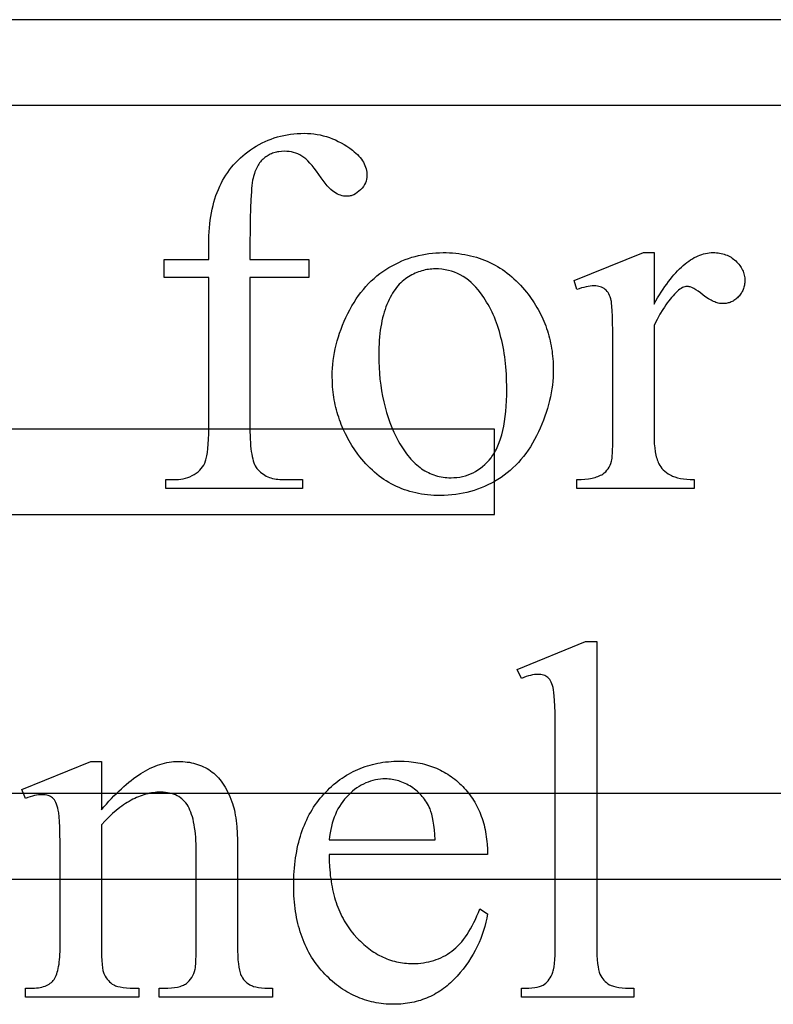
# Model space of a CAD drawing. Extents: x -6 to 123, y -29 to 78.
# Drawn here: x 13 to 18, y 36 to 42 of the extents above; entities that cross this region are included whole.
import ezdxf

# ---------------------------------------------------------------- set-up
doc = ezdxf.new("R2010")
doc.units = 0
doc.layers.add('PLAN', color=18, linetype='CONTINUOUS')

msp = doc.modelspace()

# ---------------------------------------------------------------- linework, layer by layer
at = {"layer": 'PLAN'}
for points in [[(25.7347, 41.966), (10.7847, 41.966), (10.7847, 41.466), (25.7347, 41.466)], [(14.5707, 40.4599), (14.5707, 39.5798), (14.5708, 39.557), (14.5713, 39.5352), (14.5721, 39.5145), (14.5732, 39.4949), (14.5747, 39.4763), (14.5764, 39.4588), (14.5785, 39.4424), (14.5809, 39.4271), (14.5836, 39.4128), (14.5867, 39.3996), (14.59, 39.3875), (14.5937, 39.3764), (14.5977, 39.3665), (14.602, 39.3576), (14.6067, 39.3497), (14.6116, 39.343), (14.6185, 39.3352), (14.6257, 39.3279), (14.6332, 39.3211), (14.6409, 39.3149), (14.649, 39.3091), (14.6573, 39.3038), (14.6659, 39.299), (14.6748, 39.2947), (14.684, 39.291), (14.6935, 39.2877), (14.7033, 39.2849), (14.7133, 39.2827), (14.7236, 39.2809), (14.7343, 39.2797), (14.7452, 39.2789), (14.7564, 39.2787), (14.8777, 39.2787), (14.8777, 39.226), (14.078, 39.226), (14.078, 39.2787), (14.1379, 39.2787), (14.1524, 39.2791), (14.1665, 39.2805), (14.1804, 39.2828), (14.1939, 39.286), (14.207, 39.2901), (14.2199, 39.2951), (14.2324, 39.3011), (14.2447, 39.3079), (14.2563, 39.3155), (14.2669, 39.3238), (14.2766, 39.3327), (14.2854, 39.3423), (14.2933, 39.3525), (14.3002, 39.3633), (14.3061, 39.3747), (14.3112, 39.3869), (14.3134, 39.3934), (14.3155, 39.4007), (14.3192, 39.4176), (14.3223, 39.4373), (14.3249, 39.46), (14.3269, 39.4855), (14.3283, 39.514), (14.3292, 39.5455), (14.3295, 39.5798), (14.3295, 40.4599), (14.0692, 40.4599), (14.0692, 40.5652), (14.3295, 40.5652), (14.3295, 40.6529), (14.3297, 40.6777), (14.3305, 40.702), (14.3317, 40.7259), (14.3335, 40.7492), (14.3357, 40.7721), (14.3385, 40.7945), (14.3418, 40.8164), (14.3455, 40.8378), (14.3498, 40.8588), (14.3546, 40.8793), (14.3599, 40.8993), (14.3656, 40.9188), (14.3719, 40.9378), (14.3787, 40.9564), (14.386, 40.9745), (14.3938, 40.9921), (14.4021, 41.0092), (14.4109, 41.026), (14.4203, 41.0423), (14.4302, 41.0582), (14.4406, 41.0737), (14.4516, 41.0887), (14.4631, 41.1034), (14.4751, 41.1176), (14.4877, 41.1314), (14.5007, 41.1449), (14.5144, 41.1578), (14.5285, 41.1704), (14.5432, 41.1826), (14.5584, 41.1943), (14.5741, 41.2056), (14.5904, 41.2165), (14.6071, 41.2269), (14.624, 41.2365), (14.6412, 41.2456), (14.6586, 41.2539), (14.6763, 41.2616), (14.6943, 41.2686), (14.7125, 41.275), (14.7309, 41.2806), (14.7497, 41.2857), (14.7687, 41.29), (14.7879, 41.2937), (14.8074, 41.2967), (14.8271, 41.299), (14.8471, 41.3007), (14.8674, 41.3017), (14.8879, 41.302), (14.907, 41.3016), (14.9259, 41.3005), (14.9446, 41.2985), (14.9631, 41.2958), (14.9814, 41.2923), (14.9996, 41.288), (15.0175, 41.283), (15.0352, 41.2772), (15.0528, 41.2706), (15.0701, 41.2632), (15.0873, 41.255), (15.1042, 41.2461), (15.121, 41.2364), (15.1375, 41.2259), (15.1539, 41.2146), (15.1701, 41.2026), (15.1804, 41.1943), (15.19, 41.1859), (15.1989, 41.1774), (15.2072, 41.1687), (15.2148, 41.1599), (15.2218, 41.151), (15.2281, 41.142), (15.2337, 41.1328), (15.2386, 41.1235), (15.243, 41.1141), (15.2466, 41.1045), (15.2496, 41.0949), (15.2519, 41.0851), (15.2536, 41.0752), (15.2545, 41.0651), (15.2549, 41.055), (15.2543, 41.0441), (15.2525, 41.0333), (15.2495, 41.0228), (15.2454, 41.0124), (15.24, 41.0021), (15.2335, 40.992), (15.2258, 40.9821), (15.2169, 40.9724), (15.2073, 40.9633), (15.1975, 40.9554), (15.1875, 40.9487), (15.1774, 40.9433), (15.1671, 40.9391), (15.1618, 40.9374), (15.1566, 40.936), (15.1512, 40.935), (15.1459, 40.9342), (15.1405, 40.9338), (15.135, 40.9336), (15.1265, 40.934), (15.118, 40.9351), (15.1093, 40.937), (15.1005, 40.9396), (15.0915, 40.943), (15.0825, 40.9472), (15.0734, 40.9521), (15.0641, 40.9577), (15.0545, 40.9646), (15.0444, 40.9733), (15.0338, 40.9836), (15.0226, 40.9957), (15.0109, 41.0096), (14.9987, 41.0252), (14.986, 41.0425), (14.9727, 41.0615), (14.9593, 41.0806), (14.9462, 41.0981), (14.9334, 41.114), (14.9208, 41.1282), (14.9085, 41.1409), (14.8965, 41.1519), (14.8848, 41.1612), (14.8733, 41.169), (14.8618, 41.1755), (14.85, 41.1811), (14.8379, 41.1859), (14.8254, 41.1898), (14.8127, 41.1929), (14.7996, 41.195), (14.7862, 41.1963), (14.7724, 41.1968), (14.7559, 41.1962), (14.7401, 41.1945), (14.7324, 41.1933), (14.7249, 41.1917), (14.7175, 41.1899), (14.7103, 41.1878), (14.7033, 41.1854), (14.6964, 41.1828), (14.6896, 41.1798), (14.6831, 41.1766), (14.6767, 41.1731), (14.6704, 41.1693), (14.6643, 41.1653), (14.6584, 41.1609), (14.6527, 41.1563), (14.6471, 41.1514), (14.6418, 41.1461), (14.6367, 41.1406), (14.6317, 41.1347), (14.627, 41.1285), (14.6225, 41.122), (14.6182, 41.1153), (14.6141, 41.1082), (14.6102, 41.1008), (14.6065, 41.093), (14.603, 41.085), (14.5997, 41.0767), (14.5967, 41.068), (14.5911, 41.0498), (14.5887, 41.0395), (14.5864, 41.0273), (14.5842, 41.0132), (14.5822, 40.9973), (14.5804, 40.9796), (14.5787, 40.96), (14.5758, 40.9152), (14.5736, 40.8629), (14.572, 40.8033), (14.571, 40.7362), (14.5707, 40.6617), (14.5707, 40.5652), (14.9157, 40.5652), (14.9157, 40.4599)], [(15.6993, 40.6047), (15.7182, 40.6044), (15.7369, 40.6038), (15.7553, 40.6026), (15.7735, 40.6011), (15.7914, 40.599), (15.8091, 40.5965), (15.8266, 40.5936), (15.8439, 40.5902), (15.8609, 40.5864), (15.8777, 40.5821), (15.8942, 40.5774), (15.9105, 40.5722), (15.9266, 40.5665), (15.9424, 40.5605), (15.9581, 40.5539), (15.9734, 40.5469), (15.9886, 40.5395), (16.0035, 40.5316), (16.0182, 40.5232), (16.0326, 40.5144), (16.0468, 40.5052), (16.0608, 40.4955), (16.0745, 40.4853), (16.088, 40.4747), (16.1013, 40.4637), (16.1143, 40.4522), (16.1271, 40.4402), (16.1397, 40.4278), (16.152, 40.415), (16.1641, 40.4016), (16.176, 40.3879), (16.1876, 40.3737), (16.1972, 40.3613), (16.2066, 40.3488), (16.2156, 40.3362), (16.2243, 40.3234), (16.2327, 40.3106), (16.2408, 40.2976), (16.2486, 40.2845), (16.256, 40.2713), (16.2632, 40.258), (16.2701, 40.2446), (16.2767, 40.2311), (16.2829, 40.2174), (16.2889, 40.2037), (16.2945, 40.1898), (16.2999, 40.1758), (16.3049, 40.1617), (16.3097, 40.1475), (16.3141, 40.1331), (16.3182, 40.1187), (16.322, 40.1041), (16.3256, 40.0895), (16.3288, 40.0747), (16.3317, 40.0598), (16.3343, 40.0447), (16.3366, 40.0296), (16.3385, 40.0144), (16.3402, 39.999), (16.3416, 39.9835), (16.3427, 39.9679), (16.3434, 39.9522), (16.3439, 39.9364), (16.344, 39.9205), (16.3437, 39.898), (16.3427, 39.8754), (16.341, 39.8529), (16.3387, 39.8303), (16.3356, 39.8077), (16.3319, 39.785), (16.3275, 39.7623), (16.3225, 39.7396), (16.3167, 39.7168), (16.3103, 39.694), (16.3033, 39.6711), (16.2955, 39.6483), (16.2871, 39.6254), (16.278, 39.6024), (16.2682, 39.5794), (16.2578, 39.5564), (16.2467, 39.5338), (16.2352, 39.5118), (16.2232, 39.4905), (16.2106, 39.47), (16.1975, 39.4502), (16.1839, 39.431), (16.1699, 39.4126), (16.1553, 39.3949), (16.1402, 39.3779), (16.1246, 39.3616), (16.1084, 39.346), (16.0918, 39.3311), (16.0747, 39.3169), (16.057, 39.3035), (16.0389, 39.2907), (16.0202, 39.2787), (16.0012, 39.2673), (15.9819, 39.2567), (15.9623, 39.2469), (15.9424, 39.2377), (15.9223, 39.2293), (15.9019, 39.2217), (15.8812, 39.2147), (15.8603, 39.2085), (15.8391, 39.203), (15.8177, 39.1983), (15.7959, 39.1942), (15.7739, 39.1909), (15.7517, 39.1884), (15.7291, 39.1866), (15.7063, 39.1855), (15.6832, 39.1851), (15.6644, 39.1853), (15.6459, 39.186), (15.6276, 39.1872), (15.6095, 39.1889), (15.5917, 39.191), (15.5741, 39.1936), (15.5568, 39.1966), (15.5397, 39.2002), (15.5228, 39.2042), (15.5062, 39.2087), (15.4899, 39.2136), (15.4737, 39.219), (15.4579, 39.2249), (15.4422, 39.2313), (15.4268, 39.2381), (15.4117, 39.2454), (15.3968, 39.2532), (15.3821, 39.2614), (15.3677, 39.2701), (15.3535, 39.2793), (15.3396, 39.289), (15.3259, 39.2991), (15.3124, 39.3097), (15.2992, 39.3208), (15.2862, 39.3323), (15.2735, 39.3443), (15.261, 39.3568), (15.2488, 39.3698), (15.2368, 39.3832), (15.225, 39.3971), (15.2135, 39.4115), (15.2022, 39.4263), (15.184, 39.4519), (15.167, 39.4779), (15.1589, 39.491), (15.1511, 39.5043), (15.1436, 39.5176), (15.1364, 39.531), (15.1295, 39.5446), (15.1228, 39.5582), (15.1165, 39.5719), (15.1105, 39.5857), (15.1048, 39.5996), (15.0993, 39.6137), (15.0942, 39.6278), (15.0893, 39.642), (15.0848, 39.6563), (15.0805, 39.6707), (15.0765, 39.6852), (15.0728, 39.6998), (15.0695, 39.7144), (15.0664, 39.7292), (15.0636, 39.7441), (15.0611, 39.7591), (15.0589, 39.7742), (15.057, 39.7894), (15.0553, 39.8046), (15.054, 39.82), (15.0523, 39.851), (15.0517, 39.8825), (15.052, 39.9055), (15.0531, 39.9285), (15.0549, 39.9515), (15.0574, 39.9744), (15.0606, 39.9974), (15.0645, 40.0203), (15.0692, 40.0432), (15.0745, 40.0661), (15.0806, 40.089), (15.0874, 40.1119), (15.0949, 40.1347), (15.1031, 40.1575), (15.112, 40.1803), (15.1216, 40.2031), (15.132, 40.2259), (15.143, 40.2487), (15.1547, 40.2711), (15.1668, 40.2927), (15.1793, 40.3136), (15.1923, 40.3337), (15.2058, 40.3532), (15.2197, 40.3718), (15.234, 40.3898), (15.2488, 40.4069), (15.2641, 40.4234), (15.2798, 40.4391), (15.296, 40.454), (15.3126, 40.4682), (15.3296, 40.4817), (15.3472, 40.4944), (15.3651, 40.5064), (15.3835, 40.5177), (15.4022, 40.5282), (15.4211, 40.5381), (15.4401, 40.5472), (15.4592, 40.5557), (15.4784, 40.5636), (15.4978, 40.5707), (15.5174, 40.5771), (15.537, 40.5829), (15.5568, 40.588), (15.5768, 40.5924), (15.5969, 40.5962), (15.6171, 40.5992), (15.6374, 40.6016), (15.6579, 40.6033), (15.6786, 40.6043)], [(16.9332, 40.6047), (16.9332, 40.3035), (16.9437, 40.322), (16.9543, 40.34), (16.9648, 40.3573), (16.9754, 40.3741), (16.986, 40.3903), (16.9966, 40.4059), (17.0072, 40.4209), (17.0178, 40.4353), (17.0285, 40.4491), (17.0391, 40.4623), (17.0498, 40.475), (17.0605, 40.487), (17.0713, 40.4985), (17.082, 40.5094), (17.0928, 40.5197), (17.1035, 40.5294), (17.1143, 40.5385), (17.1251, 40.547), (17.136, 40.555), (17.1468, 40.5623), (17.1577, 40.5691), (17.1685, 40.5753), (17.1794, 40.5808), (17.1903, 40.5858), (17.2013, 40.5903), (17.2122, 40.5941), (17.2232, 40.5973), (17.2341, 40.6), (17.2451, 40.602), (17.2562, 40.6035), (17.2672, 40.6044), (17.2782, 40.6047), (17.2882, 40.6045), (17.2979, 40.6039), (17.3074, 40.6029), (17.3167, 40.6016), (17.3258, 40.5999), (17.3346, 40.5978), (17.3433, 40.5953), (17.3517, 40.5924), (17.3599, 40.5892), (17.3679, 40.5855), (17.3757, 40.5815), (17.3832, 40.5771), (17.3906, 40.5723), (17.3977, 40.5672), (17.4046, 40.5616), (17.4113, 40.5557), (17.4176, 40.5495), (17.4236, 40.5432), (17.4292, 40.5368), (17.4343, 40.5302), (17.439, 40.5236), (17.4433, 40.5168), (17.4473, 40.5099), (17.4507, 40.5029), (17.4538, 40.4957), (17.4565, 40.4885), (17.4588, 40.4811), (17.4606, 40.4736), (17.4621, 40.466), (17.4631, 40.4582), (17.4637, 40.4504), (17.4639, 40.4424), (17.4638, 40.4353), (17.4633, 40.4284), (17.4626, 40.4216), (17.4615, 40.415), (17.4602, 40.4085), (17.4586, 40.4021), (17.4566, 40.3959), (17.4544, 40.3898), (17.4519, 40.3838), (17.4491, 40.378), (17.4459, 40.3723), (17.4425, 40.3667), (17.4388, 40.3613), (17.4348, 40.356), (17.4305, 40.3509), (17.4259, 40.3459), (17.4211, 40.3411), (17.4162, 40.3366), (17.4111, 40.3325), (17.406, 40.3286), (17.4007, 40.3251), (17.3953, 40.3218), (17.3898, 40.3189), (17.3842, 40.3163), (17.3785, 40.314), (17.3727, 40.312), (17.3667, 40.3103), (17.3607, 40.3089), (17.3545, 40.3078), (17.3482, 40.307), (17.3418, 40.3066), (17.3353, 40.3064), (17.3288, 40.3066), (17.3223, 40.3072), (17.3156, 40.3082), (17.3089, 40.3096), (17.3021, 40.3114), (17.2951, 40.3135), (17.2881, 40.3161), (17.281, 40.319), (17.2738, 40.3224), (17.2664, 40.3261), (17.2515, 40.3348), (17.2362, 40.345), (17.2205, 40.3569), (17.2051, 40.3687), (17.1907, 40.3789), (17.1774, 40.3876), (17.1651, 40.3947), (17.1538, 40.4002), (17.1436, 40.4041), (17.1389, 40.4055), (17.1344, 40.4065), (17.1302, 40.4071), (17.1262, 40.4073), (17.1195, 40.4068), (17.1128, 40.4055), (17.1058, 40.4032), (17.0988, 40.4), (17.0916, 40.3959), (17.0843, 40.3909), (17.0768, 40.3849), (17.0692, 40.3781), (17.0609, 40.3703), (17.0527, 40.3619), (17.0443, 40.3529), (17.036, 40.3432), (17.0276, 40.333), (17.0192, 40.3222), (17.0108, 40.3108), (17.0023, 40.2988), (16.9938, 40.2861), (16.9852, 40.2729), (16.968, 40.2446), (16.9507, 40.2138), (16.9332, 40.1807), (16.9332, 39.5389), (16.9336, 39.512), (16.9349, 39.4867), (16.9371, 39.4632), (16.9402, 39.4413), (16.9441, 39.4211), (16.9463, 39.4117), (16.9488, 39.4027), (16.9515, 39.3941), (16.9545, 39.3859), (16.9576, 39.3781), (16.961, 39.3708), (16.9662, 39.3611), (16.9723, 39.3519), (16.9794, 39.343), (16.9873, 39.3346), (16.9962, 39.3266), (17.0059, 39.319), (17.0166, 39.3118), (17.0282, 39.305), (17.0344, 39.3018), (17.041, 39.2988), (17.0478, 39.296), (17.055, 39.2935), (17.0704, 39.2889), (17.0871, 39.2852), (17.1051, 39.2824), (17.1245, 39.2803), (17.1451, 39.2791), (17.1671, 39.2787), (17.1671, 39.226), (16.4815, 39.226), (16.4815, 39.2787), (16.5062, 39.2792), (16.5293, 39.2807), (16.5508, 39.2832), (16.5609, 39.2848), (16.5706, 39.2867), (16.5799, 39.2888), (16.5888, 39.2912), (16.5973, 39.2939), (16.6054, 39.2968), (16.613, 39.2999), (16.6203, 39.3033), (16.6271, 39.3069), (16.6335, 39.3108), (16.6423, 39.3171), (16.6504, 39.3243), (16.6578, 39.3323), (16.6646, 39.3412), (16.6706, 39.3509), (16.676, 39.3615), (16.6807, 39.373), (16.6847, 39.3854), (16.6864, 39.393), (16.6879, 39.4036), (16.6891, 39.417), (16.6902, 39.4333), (16.691, 39.4524), (16.6915, 39.4745), (16.692, 39.5272), (16.692, 40.0462), (16.6918, 40.1017), (16.6914, 40.1513), (16.6907, 40.195), (16.6896, 40.2328), (16.6883, 40.2646), (16.6866, 40.2906), (16.6847, 40.3106), (16.6836, 40.3184), (16.6825, 40.3247), (16.6799, 40.3355), (16.6767, 40.3455), (16.6731, 40.3548), (16.669, 40.3633), (16.6643, 40.371), (16.6592, 40.378), (16.6535, 40.3843), (16.6474, 40.3898), (16.6408, 40.3946), (16.6338, 40.3987), (16.6265, 40.4022), (16.6187, 40.4051), (16.6106, 40.4073), (16.602, 40.4089), (16.5931, 40.4099), (16.5838, 40.4102), (16.5723, 40.4099), (16.5604, 40.4089), (16.5482, 40.4071), (16.5356, 40.4047), (16.5226, 40.4017), (16.5092, 40.3979), (16.4955, 40.3934), (16.4815, 40.3883), (16.4668, 40.4409), (16.8718, 40.6047)], [(15.654, 40.5096), (15.6443, 40.5095), (15.6346, 40.5089), (15.6249, 40.508), (15.6152, 40.5068), (15.6055, 40.5051), (15.5958, 40.5032), (15.5861, 40.5008), (15.5763, 40.4981), (15.5666, 40.4951), (15.5569, 40.4917), (15.5471, 40.4879), (15.5374, 40.4837), (15.5276, 40.4792), (15.5178, 40.4744), (15.5081, 40.4692), (15.4983, 40.4636), (15.4886, 40.4576), (15.4792, 40.451), (15.47, 40.4439), (15.4611, 40.4362), (15.4523, 40.428), (15.4438, 40.4193), (15.4356, 40.41), (15.4276, 40.4002), (15.4198, 40.3898), (15.4122, 40.3789), (15.4049, 40.3674), (15.3978, 40.3554), (15.391, 40.3429), (15.3844, 40.3298), (15.378, 40.3162), (15.3718, 40.302), (15.366, 40.2873), (15.3605, 40.2721), (15.3554, 40.2564), (15.3507, 40.2402), (15.3464, 40.2234), (15.3424, 40.2062), (15.3389, 40.1884), (15.3357, 40.1701), (15.3328, 40.1513), (15.3304, 40.132), (15.3283, 40.1121), (15.3266, 40.0918), (15.3253, 40.0709), (15.3243, 40.0496), (15.3238, 40.0277), (15.3236, 40.0053), (15.324, 39.969), (15.3254, 39.9334), (15.3277, 39.8984), (15.3309, 39.8641), (15.3349, 39.8304), (15.3399, 39.7973), (15.3458, 39.7648), (15.3526, 39.733), (15.3604, 39.7018), (15.369, 39.6712), (15.3785, 39.6412), (15.389, 39.6119), (15.4003, 39.5832), (15.4126, 39.5551), (15.4257, 39.5277), (15.4398, 39.5009), (15.4472, 39.4878), (15.4546, 39.4752), (15.4623, 39.463), (15.47, 39.4512), (15.4779, 39.4398), (15.486, 39.4288), (15.4942, 39.4183), (15.5025, 39.4081), (15.511, 39.3984), (15.5197, 39.3891), (15.5284, 39.3802), (15.5374, 39.3717), (15.5464, 39.3636), (15.5556, 39.356), (15.565, 39.3487), (15.5745, 39.3419), (15.5841, 39.3355), (15.5939, 39.3295), (15.6039, 39.3239), (15.6139, 39.3187), (15.6242, 39.3139), (15.6345, 39.3096), (15.645, 39.3057), (15.6557, 39.3022), (15.6665, 39.299), (15.6774, 39.2964), (15.6885, 39.2941), (15.6997, 39.2922), (15.7111, 39.2908), (15.7226, 39.2897), (15.7343, 39.2891), (15.7461, 39.2889), (15.7636, 39.2894), (15.7808, 39.2907), (15.7975, 39.293), (15.8139, 39.2962), (15.8299, 39.3003), (15.8455, 39.3053), (15.8607, 39.3113), (15.8755, 39.3181), (15.8899, 39.3259), (15.9039, 39.3346), (15.9176, 39.3442), (15.9309, 39.3547), (15.9437, 39.3661), (15.9562, 39.3784), (15.9683, 39.3917), (15.98, 39.4059), (15.9857, 39.4133), (15.9912, 39.4211), (15.9965, 39.4293), (16.0016, 39.4377), (16.0065, 39.4465), (16.0113, 39.4556), (16.0159, 39.4651), (16.0203, 39.4748), (16.0286, 39.4954), (16.0361, 39.5172), (16.043, 39.5404), (16.0491, 39.5648), (16.0545, 39.5906), (16.0592, 39.6177), (16.0631, 39.6461), (16.0664, 39.6759), (16.0689, 39.7069), (16.0707, 39.7393), (16.0718, 39.7729), (16.0721, 39.8079), (16.072, 39.83), (16.0715, 39.8519), (16.0708, 39.8734), (16.0697, 39.8947), (16.0684, 39.9157), (16.0667, 39.9363), (16.0648, 39.9567), (16.0625, 39.9768), (16.06, 39.9965), (16.0571, 40.016), (16.054, 40.0352), (16.0505, 40.0541), (16.0468, 40.0726), (16.0427, 40.0909), (16.0384, 40.1089), (16.0337, 40.1266), (16.0288, 40.144), (16.0235, 40.1611), (16.018, 40.1779), (16.0122, 40.1944), (16.006, 40.2106), (15.9996, 40.2265), (15.9928, 40.2421), (15.9858, 40.2575), (15.9784, 40.2725), (15.9708, 40.2872), (15.9628, 40.3016), (15.9546, 40.3157), (15.946, 40.3296), (15.9372, 40.3431), (15.9281, 40.3564), (15.9186, 40.3693), (15.9054, 40.3863), (15.8918, 40.4022), (15.8777, 40.417), (15.8631, 40.4307), (15.8482, 40.4433), (15.8327, 40.4548), (15.8169, 40.4652), (15.8006, 40.4746), (15.7838, 40.4828), (15.7666, 40.4899), (15.7489, 40.4959), (15.7308, 40.5009), (15.7123, 40.5047), (15.6933, 40.5074), (15.6739, 40.5091)], [(16.0004, 39.0732), (16.0004, 39.5732), (-1.9496, 39.5732), (-1.9496, 39.0732)], [(16.5984, 38.3313), (16.5984, 36.555), (16.5987, 36.5249), (16.5996, 36.4975), (16.601, 36.4727), (16.603, 36.4505), (16.6056, 36.431), (16.6087, 36.4141), (16.6105, 36.4067), (16.6124, 36.3999), (16.6145, 36.3938), (16.6167, 36.3884), (16.6216, 36.3784), (16.6271, 36.3691), (16.6332, 36.3604), (16.6399, 36.3524), (16.6473, 36.3449), (16.6552, 36.3381), (16.6638, 36.3318), (16.673, 36.3262), (16.678, 36.3237), (16.6835, 36.3213), (16.6896, 36.319), (16.6961, 36.317), (16.7107, 36.3133), (16.7274, 36.3103), (16.7462, 36.308), (16.767, 36.3064), (16.7899, 36.3054), (16.8148, 36.305), (16.8148, 36.2524), (16.1584, 36.2524), (16.1584, 36.305), (16.1805, 36.3053), (16.2008, 36.3062), (16.2192, 36.3077), (16.2359, 36.3098), (16.2507, 36.3125), (16.2636, 36.3157), (16.2748, 36.3196), (16.2797, 36.3217), (16.2841, 36.324), (16.2923, 36.3292), (16.3, 36.3351), (16.3073, 36.3418), (16.3141, 36.3493), (16.3204, 36.3575), (16.3263, 36.3665), (16.3318, 36.3763), (16.3367, 36.3869), (16.339, 36.3927), (16.3412, 36.3991), (16.3432, 36.4062), (16.345, 36.4139), (16.3483, 36.4311), (16.351, 36.4509), (16.3531, 36.4731), (16.3545, 36.4979), (16.3554, 36.5252), (16.3557, 36.555), (16.3557, 37.7714), (16.3556, 37.8253), (16.3551, 37.8738), (16.3543, 37.9168), (16.3532, 37.9543), (16.3517, 37.9864), (16.35, 38.013), (16.3479, 38.0342), (16.3455, 38.0499), (16.3428, 38.0623), (16.3396, 38.0738), (16.3361, 38.0842), (16.3322, 38.0936), (16.3279, 38.1019), (16.3232, 38.1092), (16.3181, 38.1155), (16.3126, 38.1208), (16.3068, 38.1252), (16.3005, 38.1291), (16.2939, 38.1324), (16.2868, 38.135), (16.2794, 38.1371), (16.2716, 38.1386), (16.2634, 38.1395), (16.2549, 38.1398), (16.245, 38.1394), (16.2346, 38.1383), (16.2235, 38.1365), (16.2117, 38.134), (16.1994, 38.1307), (16.1863, 38.1266), (16.1727, 38.1219), (16.1584, 38.1164), (16.1335, 38.1676), (16.5326, 38.3313)], [(13.7023, 37.3474), (13.717, 37.3649), (13.7316, 37.3818), (13.7462, 37.3981), (13.7608, 37.4139), (13.7753, 37.4291), (13.7898, 37.4438), (13.8042, 37.4579), (13.8186, 37.4715), (13.8329, 37.4845), (13.8472, 37.497), (13.8615, 37.5089), (13.8757, 37.5202), (13.8899, 37.531), (13.904, 37.5413), (13.9181, 37.551), (13.9322, 37.5601), (13.9462, 37.5687), (13.9601, 37.5767), (13.9741, 37.5842), (13.9879, 37.5912), (14.0018, 37.5975), (14.0156, 37.6033), (14.0293, 37.6086), (14.043, 37.6133), (14.0567, 37.6175), (14.0703, 37.6211), (14.0839, 37.6241), (14.0974, 37.6266), (14.1109, 37.6285), (14.1243, 37.6299), (14.1377, 37.6308), (14.1511, 37.631), (14.1647, 37.6308), (14.178, 37.6302), (14.1911, 37.6291), (14.204, 37.6276), (14.2166, 37.6257), (14.229, 37.6233), (14.2412, 37.6205), (14.2531, 37.6173), (14.2647, 37.6137), (14.2762, 37.6096), (14.2874, 37.6051), (14.2983, 37.6002), (14.309, 37.5948), (14.3195, 37.5891), (14.3297, 37.5829), (14.3397, 37.5762), (14.3494, 37.5691), (14.3589, 37.5614), (14.3682, 37.5532), (14.3772, 37.5444), (14.3859, 37.535), (14.3944, 37.5251), (14.4026, 37.5147), (14.4106, 37.5037), (14.4183, 37.4921), (14.4258, 37.48), (14.433, 37.4673), (14.44, 37.4541), (14.4467, 37.4403), (14.4532, 37.426), (14.4594, 37.4111), (14.4654, 37.3957), (14.4693, 37.3843), (14.473, 37.3723), (14.4764, 37.3595), (14.4795, 37.346), (14.4824, 37.3317), (14.485, 37.3167), (14.4874, 37.301), (14.4895, 37.2846), (14.4914, 37.2674), (14.4931, 37.2495), (14.4956, 37.2115), (14.4971, 37.1705), (14.4976, 37.1267), (14.4976, 36.555), (14.4979, 36.5245), (14.4989, 36.4966), (14.5005, 36.4712), (14.5027, 36.4483), (14.5056, 36.428), (14.5091, 36.4103), (14.5111, 36.4024), (14.5133, 36.3951), (14.5156, 36.3885), (14.5181, 36.3825), (14.5224, 36.3736), (14.5273, 36.3653), (14.5329, 36.3574), (14.5391, 36.35), (14.5459, 36.3431), (14.5533, 36.3367), (14.5613, 36.3309), (14.57, 36.3255), (14.5747, 36.323), (14.5799, 36.3207), (14.5855, 36.3185), (14.5917, 36.3165), (14.6053, 36.313), (14.6209, 36.3102), (14.6384, 36.3079), (14.6578, 36.3063), (14.6791, 36.3054), (14.7023, 36.305), (14.7023, 36.2524), (14.04, 36.2524), (14.04, 36.305), (14.0678, 36.305), (14.0903, 36.3055), (14.111, 36.3068), (14.13, 36.309), (14.1473, 36.3122), (14.1552, 36.3141), (14.1627, 36.3162), (14.1698, 36.3185), (14.1765, 36.3211), (14.1827, 36.3239), (14.1884, 36.3269), (14.1937, 36.3301), (14.1986, 36.3335), (14.2076, 36.3411), (14.2158, 36.3495), (14.2234, 36.3587), (14.2302, 36.3688), (14.2364, 36.3797), (14.2418, 36.3915), (14.2465, 36.4041), (14.2505, 36.4176), (14.2519, 36.4246), (14.2531, 36.4344), (14.2541, 36.4472), (14.2549, 36.4629), (14.256, 36.5031), (14.2564, 36.555), (14.2564, 37.1033), (14.2562, 37.1257), (14.2556, 37.1474), (14.2547, 37.1683), (14.2534, 37.1884), (14.2517, 37.2077), (14.2497, 37.2262), (14.2473, 37.244), (14.2445, 37.261), (14.2413, 37.2772), (14.2378, 37.2926), (14.2339, 37.3072), (14.2296, 37.3211), (14.225, 37.3341), (14.22, 37.3464), (14.2146, 37.3579), (14.2088, 37.3686), (14.2027, 37.3786), (14.196, 37.388), (14.1887, 37.3967), (14.181, 37.4048), (14.1728, 37.4122), (14.1641, 37.4189), (14.1548, 37.4251), (14.1451, 37.4306), (14.1348, 37.4354), (14.124, 37.4396), (14.1128, 37.4431), (14.101, 37.4461), (14.0887, 37.4483), (14.0759, 37.4499), (14.0626, 37.4509), (14.0488, 37.4512), (14.0379, 37.451), (14.027, 37.4505), (14.0162, 37.4495), (14.0053, 37.4482), (13.9944, 37.4466), (13.9836, 37.4445), (13.9727, 37.4421), (13.9619, 37.4393), (13.951, 37.4362), (13.9402, 37.4327), (13.9293, 37.4288), (13.9185, 37.4245), (13.9076, 37.4198), (13.8968, 37.4148), (13.886, 37.4095), (13.8752, 37.4037), (13.8643, 37.3976), (13.8535, 37.3911), (13.8427, 37.3842), (13.8319, 37.377), (13.8211, 37.3694), (13.8102, 37.3614), (13.7886, 37.3443), (13.767, 37.3257), (13.7454, 37.3057), (13.7238, 37.2842), (13.7023, 37.2612), (13.7023, 36.555), (13.7025, 36.5227), (13.7033, 36.4935), (13.7045, 36.4677), (13.7063, 36.445), (13.7086, 36.4256), (13.7113, 36.4095), (13.7129, 36.4026), (13.7146, 36.3966), (13.7164, 36.3913), (13.7184, 36.3869), (13.7237, 36.3767), (13.7296, 36.3671), (13.7359, 36.3583), (13.7427, 36.3502), (13.7499, 36.3428), (13.7577, 36.3361), (13.7659, 36.3301), (13.7746, 36.3248), (13.7794, 36.3224), (13.7848, 36.3201), (13.7907, 36.3181), (13.7972, 36.3161), (13.8119, 36.3127), (13.8289, 36.31), (13.8483, 36.3078), (13.8699, 36.3063), (13.8939, 36.3053), (13.9201, 36.305), (13.9201, 36.2524), (13.2578, 36.2524), (13.2578, 36.305), (13.2871, 36.305), (13.2996, 36.3052), (13.3116, 36.3058), (13.3231, 36.3069), (13.3341, 36.3083), (13.3445, 36.3101), (13.3545, 36.3123), (13.3639, 36.315), (13.3728, 36.318), (13.3812, 36.3215), (13.389, 36.3253), (13.3964, 36.3296), (13.4032, 36.3342), (13.4095, 36.3393), (13.4152, 36.3448), (13.4205, 36.3507), (13.4252, 36.3569), (13.4296, 36.3638), (13.4336, 36.3714), (13.4374, 36.3797), (13.4409, 36.3888), (13.4441, 36.3986), (13.4471, 36.4091), (13.4497, 36.4204), (13.4521, 36.4324), (13.4542, 36.4452), (13.456, 36.4586), (13.4576, 36.4729), (13.4588, 36.4878), (13.4598, 36.5035), (13.4605, 36.52), (13.4611, 36.555), (13.4611, 37.0521), (13.4609, 37.1095), (13.4604, 37.1609), (13.4595, 37.2065), (13.4583, 37.2462), (13.4568, 37.28), (13.4549, 37.3079), (13.4527, 37.3298), (13.4514, 37.3386), (13.4501, 37.346), (13.4472, 37.3586), (13.4439, 37.3702), (13.4402, 37.3807), (13.4362, 37.3902), (13.4318, 37.3986), (13.4271, 37.406), (13.4219, 37.4123), (13.4165, 37.4176), (13.4106, 37.422), (13.4042, 37.4259), (13.3973, 37.4292), (13.39, 37.4318), (13.3821, 37.4339), (13.3738, 37.4354), (13.3651, 37.4363), (13.3558, 37.4366), (13.3453, 37.4363), (13.3343, 37.4352), (13.3228, 37.4335), (13.3108, 37.4311), (13.2983, 37.428), (13.2853, 37.4243), (13.2718, 37.4198), (13.2578, 37.4147), (13.2359, 37.4673), (13.6394, 37.631), (13.7023, 37.631)], [(15.0341, 37.0872), (15.0345, 37.0504), (15.0361, 37.0146), (15.0373, 36.9971), (15.0388, 36.9799), (15.0405, 36.9629), (15.0426, 36.9461), (15.045, 36.9296), (15.0476, 36.9133), (15.0506, 36.8973), (15.0538, 36.8816), (15.0573, 36.8661), (15.0611, 36.8509), (15.0652, 36.8359), (15.0696, 36.8211), (15.0742, 36.8066), (15.0792, 36.7924), (15.0844, 36.7784), (15.09, 36.7646), (15.0958, 36.7512), (15.1019, 36.7379), (15.1083, 36.7249), (15.115, 36.7122), (15.122, 36.6997), (15.1292, 36.6875), (15.1368, 36.6755), (15.1446, 36.6638), (15.1527, 36.6523), (15.1612, 36.6411), (15.1699, 36.6301), (15.1789, 36.6194), (15.1973, 36.5988), (15.2067, 36.5891), (15.2162, 36.5796), (15.2258, 36.5705), (15.2355, 36.5617), (15.2453, 36.5533), (15.2552, 36.5452), (15.2651, 36.5374), (15.2752, 36.5299), (15.2854, 36.5228), (15.2957, 36.516), (15.3061, 36.5096), (15.3166, 36.5034), (15.3272, 36.4976), (15.3378, 36.4922), (15.3486, 36.487), (15.3595, 36.4822), (15.3705, 36.4778), (15.3816, 36.4736), (15.3928, 36.4698), (15.4041, 36.4663), (15.4154, 36.4632), (15.4269, 36.4604), (15.4385, 36.4579), (15.4502, 36.4557), (15.462, 36.4539), (15.4739, 36.4524), (15.4859, 36.4513), (15.4979, 36.4504), (15.5101, 36.4499), (15.5224, 36.4498), (15.5387, 36.4501), (15.5548, 36.4509), (15.5706, 36.4523), (15.5861, 36.4543), (15.6013, 36.4568), (15.6163, 36.4599), (15.631, 36.4636), (15.6454, 36.4679), (15.6596, 36.4727), (15.6735, 36.478), (15.6871, 36.484), (15.7005, 36.4905), (15.7136, 36.4975), (15.7264, 36.5052), (15.7389, 36.5134), (15.7512, 36.5221), (15.7632, 36.5316), (15.775, 36.5418), (15.7866, 36.5529), (15.7979, 36.5648), (15.8089, 36.5774), (15.8197, 36.5909), (15.8303, 36.6052), (15.8406, 36.6203), (15.8506, 36.6362), (15.8605, 36.6529), (15.87, 36.6704), (15.8794, 36.6887), (15.8884, 36.7078), (15.8973, 36.7277), (15.9059, 36.7484), (15.9142, 36.7699), (15.9595, 36.7407), (15.9553, 36.7158), (15.95, 36.6912), (15.9439, 36.6669), (15.9369, 36.6428), (15.9289, 36.619), (15.9201, 36.5955), (15.9103, 36.5723), (15.8996, 36.5494), (15.888, 36.5267), (15.8755, 36.5043), (15.8621, 36.4822), (15.8477, 36.4604), (15.8324, 36.4389), (15.8163, 36.4176), (15.7992, 36.3966), (15.7812, 36.3759), (15.7719, 36.3658), (15.7624, 36.356), (15.7528, 36.3465), (15.7431, 36.3374), (15.7332, 36.3286), (15.7232, 36.32), (15.713, 36.3119), (15.7027, 36.304), (15.6922, 36.2964), (15.6816, 36.2892), (15.6709, 36.2823), (15.66, 36.2757), (15.6489, 36.2695), (15.6377, 36.2635), (15.6264, 36.2579), (15.6149, 36.2526), (15.6033, 36.2476), (15.5915, 36.243), (15.5796, 36.2386), (15.5675, 36.2346), (15.5553, 36.2309), (15.5429, 36.2275), (15.5304, 36.2245), (15.5178, 36.2218), (15.505, 36.2193), (15.492, 36.2173), (15.4789, 36.2155), (15.4657, 36.214), (15.4523, 36.2129), (15.4388, 36.2121), (15.4251, 36.2116), (15.4113, 36.2115), (15.3963, 36.2117), (15.3814, 36.2122), (15.3667, 36.2131), (15.3521, 36.2144), (15.3376, 36.2161), (15.3233, 36.2181), (15.3091, 36.2205), (15.295, 36.2232), (15.2811, 36.2263), (15.2673, 36.2298), (15.2537, 36.2337), (15.2402, 36.2379), (15.2268, 36.2425), (15.2135, 36.2474), (15.2004, 36.2527), (15.1874, 36.2584), (15.1746, 36.2645), (15.1619, 36.2709), (15.1493, 36.2777), (15.1369, 36.2849), (15.1246, 36.2924), (15.1124, 36.3003), (15.1004, 36.3085), (15.0885, 36.3171), (15.0768, 36.3261), (15.0652, 36.3355), (15.0537, 36.3452), (15.0423, 36.3553), (15.0311, 36.3658), (15.02, 36.3766), (15.0091, 36.3878), (14.9983, 36.3993), (14.9877, 36.4112), (14.9775, 36.4233), (14.9676, 36.4357), (14.958, 36.4483), (14.9488, 36.4612), (14.9399, 36.4743), (14.9314, 36.4877), (14.9232, 36.5014), (14.9153, 36.5152), (14.9077, 36.5294), (14.9005, 36.5438), (14.8936, 36.5584), (14.8871, 36.5733), (14.8809, 36.5885), (14.875, 36.6039), (14.8695, 36.6195), (14.8643, 36.6355), (14.8594, 36.6516), (14.8549, 36.668), (14.8507, 36.6847), (14.8468, 36.7016), (14.8433, 36.7188), (14.8401, 36.7362), (14.8373, 36.7539), (14.8347, 36.7718), (14.8326, 36.79), (14.8307, 36.8085), (14.8292, 36.8272), (14.828, 36.8461), (14.8272, 36.8653), (14.8267, 36.8847), (14.8265, 36.9044), (14.8267, 36.9258), (14.8272, 36.9468), (14.8281, 36.9675), (14.8293, 36.988), (14.8308, 37.0081), (14.8327, 37.028), (14.835, 37.0475), (14.8375, 37.0668), (14.8405, 37.0857), (14.8437, 37.1044), (14.8473, 37.1228), (14.8513, 37.1408), (14.8556, 37.1586), (14.8602, 37.1761), (14.8652, 37.1933), (14.8706, 37.2102), (14.8762, 37.2268), (14.8823, 37.2431), (14.8886, 37.2591), (14.8953, 37.2748), (14.9024, 37.2902), (14.9098, 37.3053), (14.9175, 37.3201), (14.9256, 37.3347), (14.934, 37.3489), (14.9428, 37.3628), (14.9519, 37.3765), (14.9614, 37.3898), (14.9712, 37.4029), (14.9814, 37.4156), (14.9919, 37.4281), (15.0027, 37.4403), (15.0138, 37.4521), (15.0251, 37.4635), (15.0365, 37.4746), (15.0481, 37.4853), (15.0599, 37.4956), (15.0719, 37.5056), (15.0841, 37.5152), (15.0964, 37.5244), (15.1089, 37.5332), (15.1216, 37.5416), (15.1344, 37.5497), (15.1475, 37.5574), (15.1607, 37.5647), (15.174, 37.5717), (15.1876, 37.5782), (15.2013, 37.5844), (15.2152, 37.5903), (15.2293, 37.5957), (15.2436, 37.6008), (15.258, 37.6055), (15.2726, 37.6098), (15.2874, 37.6137), (15.3024, 37.6173), (15.3175, 37.6205), (15.3328, 37.6233), (15.3483, 37.6257), (15.364, 37.6278), (15.3798, 37.6295), (15.3958, 37.6308), (15.412, 37.6317), (15.4284, 37.6323), (15.4449, 37.6325), (15.4728, 37.6319), (15.5, 37.6302), (15.5133, 37.6289), (15.5265, 37.6273), (15.5396, 37.6254), (15.5525, 37.6232), (15.5652, 37.6208), (15.5778, 37.618), (15.5902, 37.615), (15.6025, 37.6116), (15.6146, 37.608), (15.6265, 37.6041), (15.6383, 37.5999), (15.65, 37.5954), (15.6615, 37.5906), (15.6728, 37.5855), (15.6839, 37.5802), (15.695, 37.5745), (15.7058, 37.5686), (15.7165, 37.5624), (15.727, 37.5558), (15.7374, 37.549), (15.7476, 37.5419), (15.7577, 37.5345), (15.7676, 37.5269), (15.7774, 37.5189), (15.787, 37.5106), (15.7964, 37.5021), (15.8057, 37.4932), (15.8148, 37.4841), (15.8237, 37.4747), (15.8323, 37.4652), (15.8407, 37.4554), (15.8487, 37.4454), (15.8565, 37.4353), (15.864, 37.4249), (15.8712, 37.4144), (15.8781, 37.4037), (15.8848, 37.3927), (15.8911, 37.3816), (15.8972, 37.3703), (15.903, 37.3587), (15.9085, 37.347), (15.9138, 37.3351), (15.9187, 37.323), (15.9234, 37.3107), (15.9277, 37.2982), (15.9318, 37.2855), (15.9357, 37.2726), (15.9392, 37.2595), (15.9424, 37.2462), (15.9454, 37.2327), (15.9481, 37.2191), (15.9505, 37.2052), (15.9526, 37.1911), (15.9545, 37.1769), (15.956, 37.1624), (15.9573, 37.1478), (15.959, 37.1179), (15.9595, 37.0872)], [(15.0341, 37.172), (15.654, 37.172), (15.6519, 37.203), (15.6493, 37.2316), (15.6463, 37.2578), (15.6427, 37.2816), (15.6386, 37.3031), (15.634, 37.3222), (15.6289, 37.3389), (15.6262, 37.3464), (15.6233, 37.3533), (15.6186, 37.3634), (15.6136, 37.3732), (15.6083, 37.3827), (15.6028, 37.392), (15.597, 37.401), (15.5908, 37.4097), (15.5845, 37.4182), (15.5778, 37.4264), (15.5708, 37.4343), (15.5636, 37.4419), (15.5561, 37.4493), (15.5483, 37.4563), (15.5403, 37.4631), (15.5319, 37.4697), (15.5233, 37.4759), (15.5144, 37.4819), (15.5053, 37.4876), (15.4962, 37.4929), (15.487, 37.4978), (15.4778, 37.5024), (15.4685, 37.5066), (15.4592, 37.5104), (15.4498, 37.5139), (15.4404, 37.517), (15.4309, 37.5197), (15.4213, 37.5221), (15.4118, 37.5241), (15.4021, 37.5258), (15.3924, 37.5271), (15.3827, 37.528), (15.3729, 37.5285), (15.3631, 37.5287), (15.348, 37.5283), (15.3331, 37.5272), (15.3185, 37.5254), (15.304, 37.5228), (15.2897, 37.5195), (15.2757, 37.5154), (15.2618, 37.5106), (15.2481, 37.5051), (15.2346, 37.4989), (15.2214, 37.4919), (15.2083, 37.4841), (15.1954, 37.4757), (15.1828, 37.4664), (15.1703, 37.4565), (15.158, 37.4458), (15.146, 37.4344), (15.1343, 37.4223), (15.1233, 37.4097), (15.1129, 37.3964), (15.1031, 37.3826), (15.0939, 37.3683), (15.0853, 37.3533), (15.0774, 37.3378), (15.0701, 37.3216), (15.0634, 37.305), (15.0574, 37.2877), (15.052, 37.2698), (15.0471, 37.2514), (15.043, 37.2324), (15.0394, 37.2129), (15.0364, 37.1927)], [(25.7544, 36.9431), (25.7544, 37.4431), (5.8044, 37.4431), (5.8044, 36.9431)]]:
    msp.add_lwpolyline(points, close=True, dxfattribs=at)

doc.saveas('drawing.dxf')
